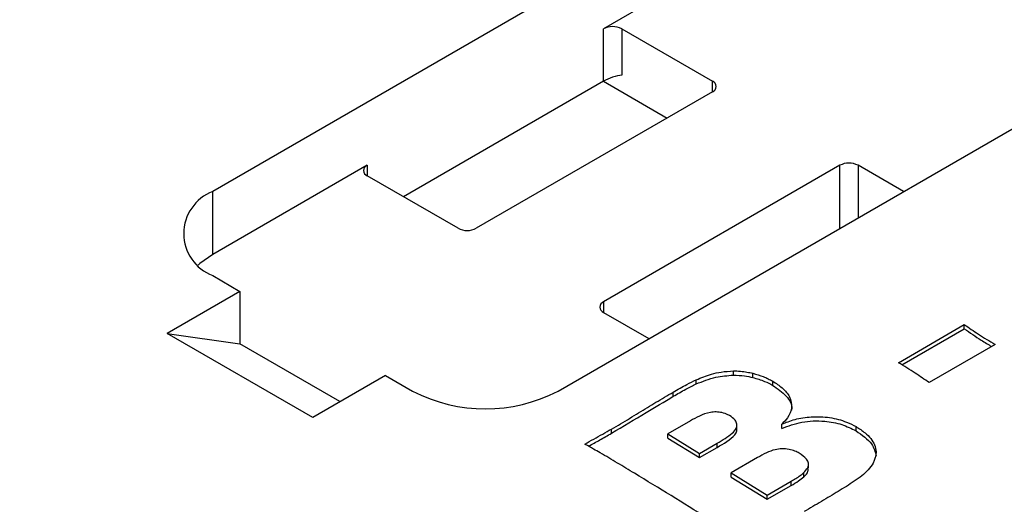
# Model space of a CAD drawing. Units: millimetres. Extents: x 5 to 292, y 5 to 415.
# Drawn here: x 211 to 219, y 321 to 325 of the extents above; entities that cross this region are included whole.
import ezdxf

# ---------------------------------------------------------------- set-up
doc = ezdxf.new("R2010")
doc.units = ezdxf.units.MM

msp = doc.modelspace()

# ---------------------------------------------------------------- linework, layer by layer
at = {"color": 7, "linetype": 'Continuous', "lineweight": 25}
for p, q in [((217.0107, 326.1457), (212.6653, 323.6372)), ((217.0107, 325.6558), (215.7059, 324.9025)), ((215.7059, 324.4943), (215.7059, 324.9025)), ((215.8473, 324.9025), (216.5544, 324.4943)), ((215.8473, 324.9025), (215.8473, 324.5414)), ((215.3523, 322.086), (219.6977, 324.5946)), ((215.7059, 324.4943), (214.1503, 323.5963)), ((215.7059, 324.4943), (216.2008, 324.2086)), ((216.5544, 324.4127), (214.7159, 323.3514)), ((213.8674, 323.8412), (212.6653, 323.1473)), ((217.5443, 323.8412), (215.7059, 322.7799)), ((218.0393, 323.6372), (217.6858, 323.8412)), ((214.5745, 323.3514), (213.8674, 323.7596)), ((212.6653, 323.1473), (212.6653, 323.6372)), ((212.6653, 322.9841), (212.8774, 322.8616)), ((212.8774, 322.8616), (212.3118, 322.535)), ((212.8774, 322.8616), (212.8774, 322.4533)), ((215.7059, 322.6982), (216.0594, 322.4942)), ((217.9998, 322.3072), (218.5122, 322.6031)), ((218.0271, 322.2903), (218.5122, 322.5704)), ((218.5122, 322.5704), (218.5122, 322.6031)), ((213.4431, 321.8819), (212.3118, 322.535)), ((212.3118, 322.535), (212.8774, 322.4533)), ((213.6552, 322.0043), (212.8774, 322.4533)), ((218.7523, 322.4481), (218.2398, 322.1523)), ((214.0088, 322.2085), (213.4431, 321.8819)), ((214.0088, 322.2085), (214.2209, 322.086)), ((216.4274, 322.1417), (216.4274, 322.1744)), ((216.7166, 322.2107), (216.7166, 322.2433)), ((216.867, 322.192), (216.867, 322.2247)), ((217.0219, 322.1307), (217.0219, 322.1634)), ((216.2481, 322.0457), (216.2481, 322.0784)), ((215.768, 321.7587), (215.768, 321.7914)), ((216.3812, 321.8551), (216.2058, 321.7539)), ((216.7433, 321.7902), (216.7433, 321.8228)), ((217.0929, 321.7962), (217.0929, 321.8289)), ((217.6703, 321.7774), (217.6703, 321.8101)), ((216.2058, 321.7539), (216.4518, 321.6023)), ((216.2058, 321.7212), (216.2058, 321.7539)), ((216.2058, 321.7212), (216.4518, 321.5697)), ((216.4518, 321.6023), (216.5889, 321.6815)), ((216.4518, 321.5697), (216.5889, 321.6488)), ((216.5889, 321.6488), (216.5889, 321.6815)), ((216.4518, 321.5697), (216.4518, 321.6023)), ((216.9033, 321.5694), (216.6981, 321.451)), ((217.3001, 321.4872), (217.3001, 321.5199)), ((216.6981, 321.451), (216.9794, 321.2778)), ((216.6981, 321.4183), (216.6981, 321.451)), ((216.6981, 321.4183), (216.9794, 321.2452)), ((217.264, 321.4199), (217.264, 321.4526)), ((216.9794, 321.2778), (217.1649, 321.385)), ((216.9794, 321.2452), (217.1649, 321.3523)), ((217.1649, 321.3523), (217.1649, 321.385)), ((216.9794, 321.2452), (216.9794, 321.2778))]:
    msp.add_line(p, q, dxfattribs=at)
at = {"color": 8, "linetype": 'Continuous', "lineweight": 25}
for p, q in [((216.5544, 324.4127), (216.5544, 324.4943)), ((213.8674, 323.8412), (213.8674, 323.7596)), ((217.5443, 323.3515), (217.5443, 323.8412)), ((217.6858, 323.8412), (217.6858, 323.4331)), ((215.7059, 322.7799), (215.7059, 322.6982))]:
    msp.add_line(p, q, dxfattribs=at)
at = {"color": 7, "linetype": 'Continuous', "lineweight": 25, "flags": 128}
msp.add_lwpolyline([(212.6653, 323.1473), (212.5658, 323.0773), (212.5528, 323.0657)], dxfattribs=at)
at = {"color": 7, "linetype": 'Continuous', "lineweight": 25}
for centre, radius, start, end in [((215.7766, 324.7661), 0.1537, 62.61087, 117.38962), ((216.5389, 324.4535), 0.0437, 290.78406, 69.21427), ((217.6151, 323.7047), 0.1537, 62.61081, 117.38974), ((213.8829, 323.8004), 0.0437, 110.78261, 249.21887), ((212.7893, 323.3106), 0.3493, 110.78347, 249.21635), ((214.6452, 323.4878), 0.1537, 242.60861, 297.39096), ((215.7214, 322.7391), 0.0437, 110.78236, 249.21893), ((214.7866, 323.1778), 1.2296, 242.60978, 297.39029)]:
    msp.add_arc(centre, radius, start, end, dxfattribs=at)
msp.add_ellipse((215.7766, 324.5006), major_axis=(0.0997, 0.0351), ratio=0.218312, start_param=0.708681, end_param=2.279477, dxfattribs=at)
for points, knots in [([(205.4713, 324.4568), (205.473, 324.4526), (205.5513, 324.2514), (205.7626, 323.8622), (206.1088, 323.292), (206.5215, 322.7366), (206.9898, 322.1965), (207.5146, 321.6743), (208.0931, 321.1718), (208.7233, 320.6911), (209.4027, 320.2338), (210.1286, 319.8018), (210.8984, 319.3966), (211.7091, 319.0196), (212.5576, 318.6723), (213.4408, 318.3558), (214.3554, 318.0713), (215.298, 317.8198), (216.265, 317.6021), (217.253, 317.4192), (218.2583, 317.2715), (219.2771, 317.1596), (220.3057, 317.084), (221.3403, 317.0449), (222.377, 317.0424), (223.4121, 317.0766), (224.4417, 317.1473), (225.462, 317.2543), (226.4692, 317.3972), (227.4597, 317.5754), (228.4298, 317.7884), (229.3758, 318.0354), (230.2943, 318.3155), (231.1819, 318.6277), (232.0354, 318.9709), (232.851, 319.3442), (233.4692, 319.663), (233.8122, 319.8581), (233.9078, 319.9125)], [0, 0, 0, 0, 0.000624, 0.029476, 0.058383, 0.087344, 0.116351, 0.145395, 0.174465, 0.203552, 0.23265, 0.261753, 0.290855, 0.319955, 0.349051, 0.378142, 0.407228, 0.436309, 0.465386, 0.494459, 0.523528, 0.552595, 0.58166, 0.610724, 0.639787, 0.66885, 0.697914, 0.726979, 0.756047, 0.785118, 0.814192, 0.843271, 0.872354, 0.901443, 0.930539, 0.95964, 0.988748, 1, 1, 1, 1]), ([(218.5122, 322.6031), (218.5485, 322.5784), (218.6055, 322.5396), (218.6862, 322.4883), (218.7303, 322.4615), (218.7523, 322.4481)], [0, 0, 0, 0, 0.466928, 0.73347, 1, 1, 1, 1]), ([(218.5122, 322.5704), (218.5557, 322.5408), (218.6248, 322.4938), (218.698, 322.4489), (218.725, 322.4324)], [0, 0, 0, 0, 0.630018, 1, 1, 1, 1]), ([(218.2398, 322.1523), (218.2035, 322.1769), (218.1465, 322.2156), (218.0655, 322.2669), (218.0217, 322.2938), (217.9998, 322.3072)], [0, 0, 0, 0, 0.466917, 0.733464, 1, 1, 1, 1]), ([(216.2481, 322.0784), (216.2656, 322.0885), (216.3007, 322.1087), (216.3598, 322.1412), (216.403, 322.1624), (216.4274, 322.1744)], [0, 0, 0, 0, 0.303774, 0.607394, 1, 1, 1, 1]), ([(216.4274, 322.1744), (216.4657, 322.1899), (216.5261, 322.2144), (216.6254, 322.2372), (216.6845, 322.2412), (216.7166, 322.2433)], [0, 0, 0, 0, 0.4404283, 0.695823, 1, 1, 1, 1]), ([(216.4274, 322.1417), (216.4766, 322.1618), (216.5643, 322.1976), (216.6701, 322.2067), (216.7166, 322.2107)], [0, 0, 0, 0, 0.560401, 1, 1, 1, 1]), ([(216.7166, 322.2433), (216.7346, 322.2429), (216.7702, 322.2419), (216.8208, 322.2352), (216.8521, 322.2281), (216.867, 322.2247)], [0, 0, 0, 0, 0.3485399, 0.68978, 1, 1, 1, 1]), ([(216.7166, 322.2107), (216.7456, 322.2096), (216.7974, 322.2076), (216.8457, 322.1968), (216.867, 322.192)], [0, 0, 0, 0, 0.5597755, 1, 1, 1, 1]), ([(216.867, 322.2247), (216.8948, 322.2167), (216.937, 322.2047), (216.9872, 322.1826), (217.0104, 322.1698), (217.0219, 322.1634)], [0, 0, 0, 0, 0.491101, 0.7457169, 1, 1, 1, 1]), ([(216.867, 322.192), (216.8987, 322.1829), (216.9554, 322.1666), (217.0016, 322.1417), (217.0219, 322.1307)], [0, 0, 0, 0, 0.559803, 1, 1, 1, 1]), ([(216.2481, 322.0457), (216.2804, 322.0644), (216.3381, 322.0977), (216.4001, 322.1282), (216.4274, 322.1417)], [0, 0, 0, 0, 0.560043, 1, 1, 1, 1]), ([(217.0219, 322.1634), (217.0474, 322.1469), (217.1032, 322.111), (217.1605, 322.0406), (217.1771, 321.9582), (217.1462, 321.8851), (217.1083, 321.8451), (217.0929, 321.8289)], [0, 0, 0, 0, 0.18061, 0.394955, 0.62654, 0.848215, 1, 1, 1, 1]), ([(217.0219, 322.1307), (217.0592, 322.1045), (217.1335, 322.0521), (217.1777, 321.9791), (217.1679, 321.942), (217.167, 321.9384)], [0, 0, 0, 0, 0.475632, 0.949996, 1, 1, 1, 1]), ([(215.768, 321.7914), (215.8152, 321.819), (215.9096, 321.8742), (216.045, 321.9579), (216.1581, 322.0259), (216.2256, 322.0652), (216.2481, 322.0784)], [0, 0, 0, 0, 0.2916756, 0.5833033, 0.8611015, 1, 1, 1, 1]), ([(215.768, 321.7587), (215.8574, 321.8124), (216.0171, 321.9082), (216.1775, 322.0037), (216.2481, 322.0457)], [0, 0, 0, 0, 0.559997, 1, 1, 1, 1]), ([(216.6857, 321.8962), (216.6816, 321.8984), (216.6644, 321.9076), (216.6306, 321.9196), (216.5821, 321.9258), (216.5188, 321.9196), (216.4505, 321.8936), (216.4042, 321.8679), (216.3812, 321.8551)], [0, 0, 0, 0, 0.046225, 0.1988861, 0.3279581, 0.4565856, 0.7298079, 1, 1, 1, 1]), ([(216.5889, 321.6815), (216.631, 321.7056), (216.6906, 321.7398), (216.7405, 321.7927), (216.7459, 321.8289), (216.7307, 321.8649), (216.7022, 321.8847), (216.6857, 321.8962)], [0, 0, 0, 0, 0.404082, 0.572143, 0.698845, 0.825866, 1, 1, 1, 1]), ([(217.0929, 321.8289), (217.1261, 321.8423), (217.1954, 321.8703), (217.3253, 321.8908), (217.4672, 321.8851), (217.5865, 321.8535), (217.6464, 321.8224), (217.6703, 321.8101)], [0, 0, 0, 0, 0.190096, 0.396914, 0.620794, 0.848855, 1, 1, 1, 1]), ([(215.56, 321.6746), (215.5833, 321.6875), (215.6299, 321.7135), (215.6996, 321.7522), (215.7453, 321.7784), (215.768, 321.7914)], [0, 0, 0, 0, 0.334582, 0.66916, 1, 1, 1, 1]), ([(216.5889, 321.6488), (216.6417, 321.6786), (216.7076, 321.716), (216.7441, 321.771), (216.7419, 321.7859), (216.7412, 321.7901)], [0, 0, 0, 0, 0.740175, 0.925437, 1, 1, 1, 1]), ([(217.0929, 321.7962), (217.1432, 321.8152), (217.2436, 321.8531), (217.4157, 321.859), (217.5634, 321.8305), (217.6346, 321.7951), (217.6703, 321.7774)], [0, 0, 0, 0, 0.280049, 0.55936, 0.779401, 1, 1, 1, 1]), ([(217.6703, 321.8101), (217.6946, 321.7945), (217.7584, 321.7535), (217.8143, 321.6844), (217.8237, 321.6319), (217.827, 321.6135)], [0, 0, 0, 0, 0.2846, 0.74837, 1, 1, 1, 1]), ([(215.5891, 321.658), (215.6185, 321.6743), (215.6787, 321.7075), (215.7378, 321.7414), (215.768, 321.7587)], [0, 0, 0, 0, 0.488966, 1, 1, 1, 1]), ([(217.6703, 321.7774), (217.717, 321.7451), (217.8003, 321.6873), (217.8188, 321.6134), (217.827, 321.5808)], [0, 0, 0, 0, 0.559717, 1, 1, 1, 1]), ([(215.6797, 321.6064), (215.6626, 321.6162), (215.6342, 321.6325), (215.5942, 321.6551), (215.5714, 321.6681), (215.56, 321.6746)], [0, 0, 0, 0, 0.4290777, 0.7145391, 1, 1, 1, 1]), ([(217.2288, 321.6036), (217.2179, 321.6095), (217.1944, 321.6221), (217.1487, 321.6351), (217.0947, 321.6397), (217.0321, 321.6313), (216.9679, 321.6059), (216.9262, 321.5823), (216.9033, 321.5694)], [0, 0, 0, 0, 0.11721, 0.25155, 0.395655, 0.539048, 0.747396, 1, 1, 1, 1]), ([(216.514, 321.0983), (216.4203, 321.1569), (216.2328, 321.274), (215.9983, 321.4164), (215.8363, 321.514), (215.7472, 321.567), (215.7022, 321.5933), (215.6797, 321.6064)], [0, 0, 0, 0, 0.341704, 0.683375, 0.841685, 0.92084, 1, 1, 1, 1]), ([(217.264, 321.4526), (217.2757, 321.465), (217.2969, 321.4875), (217.3031, 321.5251), (217.2832, 321.5658), (217.2497, 321.5891), (217.2288, 321.6036)], [0, 0, 0, 0, 0.252865, 0.458973, 0.663021, 1, 1, 1, 1]), ([(217.827, 321.6135), (217.8219, 321.5839), (217.8137, 321.5358), (217.7675, 321.4741), (217.7332, 321.4428), (217.716, 321.4272)], [0, 0, 0, 0, 0.4435993, 0.7219486, 1, 1, 1, 1]), ([(217.264, 321.4199), (217.2783, 321.4338), (217.3003, 321.4549), (217.2962, 321.4789), (217.2949, 321.4871)], [0, 0, 0, 0, 0.654935, 1, 1, 1, 1]), ([(217.1649, 321.385), (217.1773, 321.3922), (217.2019, 321.4068), (217.2363, 321.4288), (217.255, 321.4449), (217.264, 321.4526)], [0, 0, 0, 0, 0.344319, 0.687497, 1, 1, 1, 1]), ([(217.1649, 321.3523), (217.1852, 321.364), (217.2215, 321.385), (217.251, 321.4093), (217.264, 321.4199)], [0, 0, 0, 0, 0.560185, 1, 1, 1, 1]), ([(217.716, 321.4272), (217.6762, 321.3999), (217.5965, 321.3452), (217.4657, 321.2674), (217.3562, 321.2018), (217.2883, 321.1626), (217.2657, 321.1496)], [0, 0, 0, 0, 0.28171, 0.563052, 0.854355, 1, 1, 1, 1])]:
    msp.add_open_spline(points, degree=3, knots=knots, dxfattribs=at)

doc.saveas('drawing.dxf')
